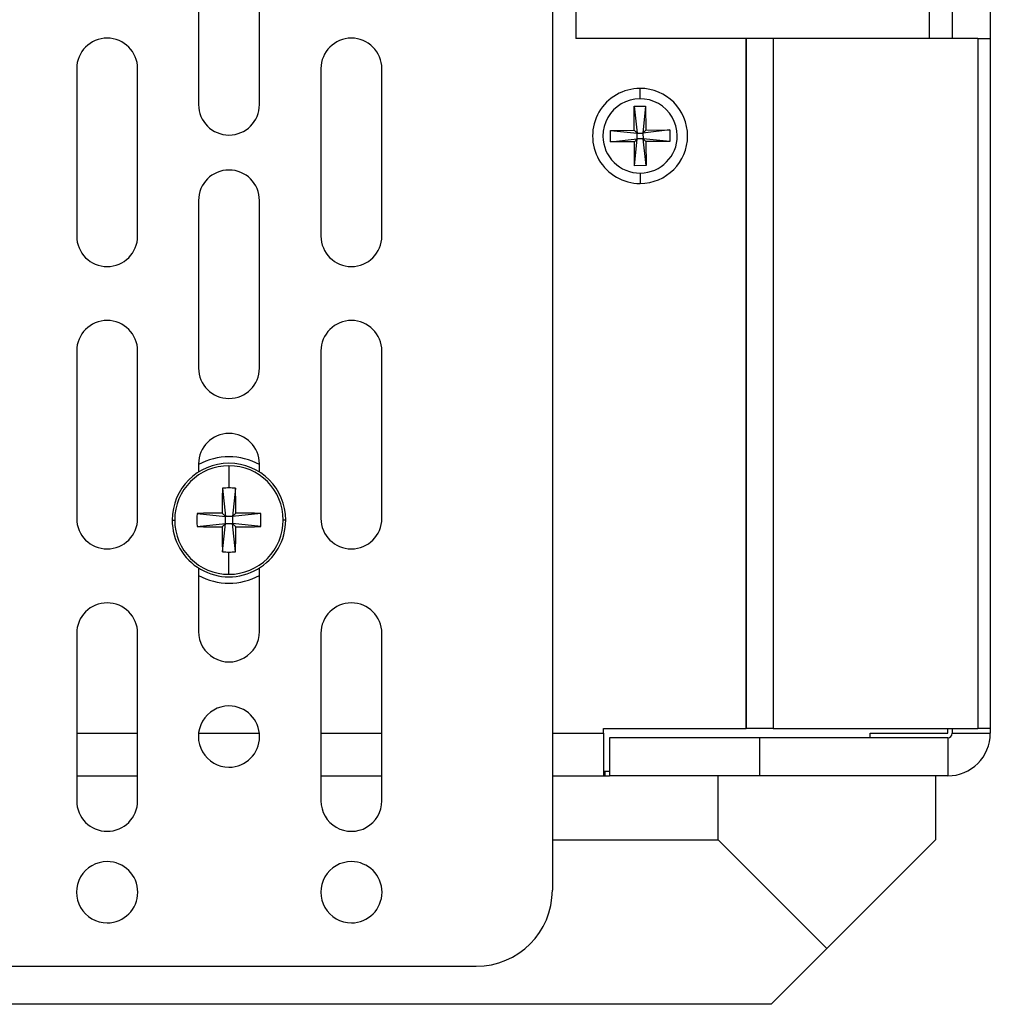
# Model space of a CAD drawing. Units: inches. Extents: x 0.3 to 33.8, y 0.2 to 21.7.
# Drawn here: x 14 to 14.3, y 6.5 to 6.8 of the extents above; entities that cross this region are included whole.
import ezdxf

# ---------------------------------------------------------------- set-up
doc = ezdxf.new("R2010")
doc.units = ezdxf.units.IN
doc.header["$MEASUREMENT"] = 0

msp = doc.modelspace()

# ---------------------------------------------------------------- linework, layer by layer
at = {"color": 7, "linetype": 'Continuous', "lineweight": 25}
for p, q in [((14.13811894181137, 6.992387222734455), (14.13811894181137, 6.495357222734454)), ((14.14581894181138, 6.981357222734471), (14.14581894181137, 6.774957222734471)), ((14.28191894181138, 6.981357222734466), (14.28191894181137, 6.774957222734466)), ((14.26193894181144, 6.774957222734471), (14.26193894181145, 6.920557222734778)), ((14.26941894181138, 6.920557222734778), (14.26941894181137, 6.774957222734466)), ((14.02191894181137, 6.808257222734456), (14.02191894181137, 6.753257222734456)), ((14.04191894181137, 6.753257222734456), (14.04191894181137, 6.808257222734455)), ((14.20171894181137, 6.77495722273447), (14.14581894181137, 6.774957222734471)), ((14.20171894181137, 6.54835722273447), (14.20171894181137, 6.77495722273447)), ((14.20171894181138, 6.773957222734778), (14.20174882285182, 6.773957222734778)), ((14.20171894181137, 6.77245722273478), (14.20174882285182, 6.77245722273478)), ((14.20174882285182, 6.77495722273447), (14.20174882285182, 6.54835722273447)), ((14.21058765761665, 6.77495722273447), (14.20174882285182, 6.77495722273447)), ((14.21058765761665, 6.77495722273447), (14.21058765761665, 6.54835722273447)), ((14.27781843674799, 6.774957222734469), (14.21058765761665, 6.77495722273447)), ((14.27781843674799, 6.774957222734469), (14.27781843674798, 6.548357222734469)), ((14.27781843674799, 6.774957222734469), (14.28191894181137, 6.774957222734469)), ((14.28191894181137, 6.774957222734469), (14.28191894181137, 6.548357222734469)), ((13.98191894181137, 6.765057222734456), (13.98191894181137, 6.710057222734457)), ((14.00191894181137, 6.710057222734456), (14.00191894181137, 6.765057222734456)), ((14.06211894181137, 6.765057222734456), (14.06211894181137, 6.710057222734456)), ((14.08211894181137, 6.710057222734456), (14.08211894181137, 6.765057222734455)), ((14.20171894181137, 6.764977222734781), (14.20174882285182, 6.764977222734781)), ((14.16691894181137, 6.75515722273447), (14.16691894181137, 6.758557222734471)), ((14.16493784358487, 6.752691068316611), (14.16873771191712, 6.75272270148886)), ((14.16500319105912, 6.74484134031447), (14.16493784358487, 6.752691068316611)), ((14.16493784358487, 6.752691068316611), (14.16596106643525, 6.743899281524469)), ((14.16873771191712, 6.75272270148886), (14.16786100060137, 6.743915098110595)), ((14.16873771191712, 6.75272270148886), (14.16880305939137, 6.744872973486718)), ((14.15715346305698, 6.744775992840218), (14.16500319105912, 6.74484134031447)), ((14.15718509622923, 6.740976124507972), (14.15715346305698, 6.744775992840218)), ((14.15715346305698, 6.744775992840218), (14.16596106643525, 6.743899281524469)), ((14.16500319105912, 6.74484134031447), (14.16596106643525, 6.743899281524469)), ((14.16596106643525, 6.743899281524469), (14.16786100060137, 6.743915098110595)), ((14.16597688302137, 6.741999347358347), (14.16596106643525, 6.743899281524469)), ((14.17665278739351, 6.74493832096097), (14.16786100060137, 6.743915098110595)), ((14.16786100060137, 6.743915098110595), (14.16880305939137, 6.744872973486718)), ((14.16786100060137, 6.743915098110595), (14.1678768171875, 6.742015163944471)), ((14.16880305939137, 6.744872973486718), (14.17665278739351, 6.74493832096097)), ((14.17665278739351, 6.74493832096097), (14.17668442056576, 6.741138452628723)), ((14.15718509622923, 6.740976124507972), (14.16597688302137, 6.741999347358347)), ((14.16503482423137, 6.741041471982222), (14.15718509622923, 6.740976124507972)), ((14.16597688302137, 6.741999347358347), (14.16503482423137, 6.741041471982222)), ((14.16510017170563, 6.733191743980081), (14.16503482423137, 6.741041471982222)), ((14.16510017170563, 6.733191743980081), (14.16597688302137, 6.741999347358347)), ((14.1678768171875, 6.742015163944471), (14.16597688302137, 6.741999347358347)), ((14.16890004003787, 6.73322337715233), (14.1678768171875, 6.742015163944471)), ((14.16883469256362, 6.741073105154472), (14.1678768171875, 6.742015163944471)), ((14.17668442056576, 6.741138452628723), (14.1678768171875, 6.742015163944471)), ((14.17668442056576, 6.741138452628723), (14.16883469256362, 6.741073105154472)), ((14.16883469256362, 6.741073105154472), (14.16890004003787, 6.73322337715233)), ((14.16890004003787, 6.73322337715233), (14.16510017170563, 6.733191743980081)), ((14.16691894181137, 6.730757222734471), (14.16691894181137, 6.727357222734471)), ((14.02191894181137, 6.721757222734456), (14.02191894181137, 6.666757222734455)), ((14.04191894181137, 6.666757222734455), (14.04191894181137, 6.721757222734456)), ((14.20171894181137, 6.713977222734782), (14.20174882285182, 6.713977222734782)), ((13.98191894181137, 6.672357222734457), (13.98191894181137, 6.617357222734456)), ((14.00191894181137, 6.617357222734456), (14.00191894181137, 6.672357222734457)), ((14.06211894181137, 6.672357222734456), (14.06211894181137, 6.617357222734456)), ((14.08211894181137, 6.617357222734455), (14.08211894181137, 6.672357222734456)), ((14.02191894181137, 6.635257222734456), (14.02191894181137, 6.632599601843129)), ((14.03191894181137, 6.634679757945759), (14.03191894181137, 6.627371396344628)), ((14.04191894181137, 6.632599601843125), (14.04191894181137, 6.635257222734456)), ((14.02978163561347, 6.627322242079903), (14.03076894181137, 6.618007222734491)), ((14.03405624800927, 6.627322242079903), (14.03306894181137, 6.618007222734491)), ((14.02145392246596, 6.618994528932393), (14.03076894181137, 6.618007222734491)), ((14.02963340660191, 6.619142757943952), (14.03076894181137, 6.618007222734491)), ((14.03076894181137, 6.615707222734491), (14.03076894181137, 6.618007222734491)), ((14.03306894181137, 6.618007222734491), (14.03076894181137, 6.618007222734491)), ((14.03306894181137, 6.618007222734491), (14.03420447702083, 6.619142757943952)), ((14.04238396115678, 6.618994528932393), (14.03306894181137, 6.618007222734491)), ((14.03306894181137, 6.618007222734491), (14.03306894181137, 6.615707222734491)), ((14.01326894181137, 6.616857222734492), (14.0140964066001, 6.616857222734492)), ((14.02145392246596, 6.614719916536592), (14.03076894181137, 6.615707222734491)), ((14.03076894181137, 6.615707222734491), (14.02963340660191, 6.61457168752503)), ((14.02978163561347, 6.606392203389079), (14.03076894181137, 6.615707222734491)), ((14.03076894181137, 6.615707222734491), (14.03306894181137, 6.615707222734491)), ((14.03405624800927, 6.606392203389079), (14.03306894181137, 6.615707222734491)), ((14.03420447702083, 6.61457168752503), (14.03306894181137, 6.615707222734491)), ((14.04238396115678, 6.61471991653659), (14.03306894181137, 6.615707222734491)), ((14.05056894181137, 6.616857222734491), (14.04974147702264, 6.616857222734491)), ((14.03191894181137, 6.599034687523224), (14.03191894181137, 6.606343049124354)), ((14.02191894181137, 6.601114843625854), (14.02191894181137, 6.580257222734456)), ((14.04191894181137, 6.580257222734455), (14.04191894181137, 6.601114843625858)), ((13.98191894181137, 6.579657222734457), (13.98191894181137, 6.524657222734456)), ((14.00191894181137, 6.524657222734456), (14.00191894181137, 6.579657222734457)), ((14.06211894181137, 6.579657222734456), (14.06211894181137, 6.524657222734456)), ((14.08211894181137, 6.524657222734455), (14.08211894181137, 6.579657222734456)), ((13.98191894181137, 6.546857222734472), (14.00191894181137, 6.546857222734472)), ((14.021929322199, 6.546857222734472), (14.04190856142375, 6.546857222734472)), ((14.06211894181137, 6.546857222734471), (14.08211894181137, 6.546857222734471)), ((14.13811894181137, 6.546857222734471), (14.15491894181137, 6.546857222734471)), ((14.15491894181137, 6.54835722273447), (14.20171894181137, 6.54835722273447)), ((14.15491894181137, 6.546857222734471), (14.15491894181137, 6.54835722273447)), ((14.15491894181137, 6.546857222734471), (14.15491894181137, 6.532857222734471)), ((14.21058765761665, 6.54835722273447), (14.20174882285182, 6.54835722273447)), ((14.21058765761665, 6.54835722273447), (14.27781843674798, 6.548357222734469)), ((14.24241894181137, 6.546857222734467), (14.26791894181137, 6.546857222734467)), ((14.24241894181137, 6.545357222734462), (14.24241894181137, 6.546857222734467)), ((14.26791894181137, 6.546857222734467), (14.26791894181137, 6.548357222734472)), ((14.26941894181137, 6.548357222734469), (14.26941894181137, 6.546857222734469)), ((14.26941894181137, 6.546857222734469), (14.28191894181137, 6.546857222734469)), ((14.28191894181137, 6.548357222734469), (14.27781843674798, 6.548357222734469)), ((14.28191894181137, 6.548357222734469), (14.28191894181137, 6.546857222734469)), ((14.15691894181137, 6.54535722273447), (14.15691894181137, 6.532857222734471)), ((14.20615562383857, 6.54535722273447), (14.15691894181137, 6.54535722273447)), ((14.20615562383857, 6.54535722273447), (14.20615562383857, 6.532857222734471)), ((14.26791894181137, 6.545357222734469), (14.20615562383857, 6.54535722273447)), ((14.26791894181137, 6.545357222734469), (14.26791894181137, 6.53285722273447)), ((14.15491894181137, 6.534357222734468), (14.15691894181137, 6.534357222734468)), ((14.15541894181137, 6.532857222734465), (14.15541894181137, 6.534357222734469)), ((13.98191894181137, 6.532857222734473), (14.00191894181137, 6.532857222734472)), ((14.06211894181137, 6.532857222734472), (14.08211894181137, 6.532857222734472)), ((14.13811894181137, 6.532857222734471), (14.15491894181137, 6.532857222734471)), ((14.15491894181137, 6.532857222734477), (14.15691894181137, 6.532857222734477)), ((14.20615562383857, 6.532857222734471), (14.15691894181137, 6.532857222734471)), ((14.19251894181136, 6.511857222734477), (14.19251894181136, 6.532857222734477)), ((14.26791894181137, 6.53285722273447), (14.20615562383857, 6.532857222734471)), ((14.26391894181136, 6.532857222734475), (14.26391894181136, 6.511857222734475)), ((14.13811894181137, 6.511857222734477), (14.19251894181136, 6.511857222734477)), ((14.22821894181136, 6.476157222734477), (14.19251894181136, 6.511857222734477)), ((14.26391894181136, 6.511857222734475), (14.22821894181136, 6.476157222734477)), ((14.22821894181136, 6.476157222734477), (14.20991894181136, 6.457857222734477)), ((13.63811894181137, 6.47035722273446), (14.11311894181137, 6.470357222734456)), ((14.20991894181136, 6.457857222734477), (11.80391894181136, 6.457857222734501))]:
    msp.add_line(p, q, dxfattribs=at)
for centre, radius, start, end in [((13.99191894181137, 6.765057222734456), 0.009999999999999787, 90, 180), ((13.99191894181137, 6.765057222734456), 0.01000000000000156, 0, 90), ((14.07211894181137, 6.765057222734456), 0.01000000000000156, 90, 180), ((14.07211894181137, 6.765057222734456), 0.009999999999999787, 359.9999999999957, 90), ((14.16691894181137, 6.742957222734471), 0.01560000000000006, 90, 270.0000000000008), ((14.16691894181137, 6.742957222734471), 0.01560000000000006, 270.0000000000008, 90), ((14.03191894181137, 6.753257222734456), 0.009999999999999787, 180, 0), ((14.16691894181137, 6.742957222734471), 0.01220000000000122, 0.4769653147844026, 180.4769653147851), ((14.16691894181137, 6.742957222734471), 0.01220000000000122, 180.4769653147851, 0.4769653147844026), ((14.03191894181137, 6.721757222734456), 0.01000000000000156, 90, 180), ((14.03191894181137, 6.721757222734456), 0.01000000000000068, 0, 90), ((13.99191894181137, 6.710057222734457), 0.009999999999999787, 180, 359.9999999999957), ((14.07211894181137, 6.710057222734456), 0.01000000000000156, 180, 0), ((13.99191894181137, 6.672357222734457), 0.009999999999999787, 90, 180), ((13.99191894181137, 6.672357222734457), 0.009999999999999787, 0, 90), ((14.07211894181137, 6.672357222734456), 0.009999999999999787, 89.99999999998981, 180), ((14.07211894181137, 6.672357222734456), 0.01000000000000156, 0, 89.99999999998981), ((14.03191894181137, 6.666757222734455), 0.01000000000000156, 180, 0), ((14.03191894181137, 6.635257222734456), 0.009999999999999787, 90, 180), ((14.03191894181137, 6.635257222734456), 0.01000000000000156, 0, 90), ((14.03191894181137, 6.61685722273446), 0.02075000000000047, 61.18862029071054, 118.8113797092852), ((14.03191894181137, 6.616857222734491), 0.01865000000000094, 0, 179.9999999999973), ((14.03191894181137, 6.616857222734491), 0.01782253521126975, 90, 179.9999999999972), ((14.03191894181137, 6.616857222734491), 0.01782253521126798, 0, 90), ((14.36711607046922, 6.617117965778125), 0.3374887378777158, 178.2673463731917, 179.6562470729848), ((14.03191822903707, 6.5809110625667), 0.04646033378339611, 89.99912099299098, 92.6358178260095), ((14.03191965458567, 6.580911062566861), 0.04646033378323455, 87.36418217398352, 90.00087900700682), ((13.69672181317251, 6.617117965778469), 0.3374887378587213, 0.3437529269762351, 1.732653626847444), ((13.99191894181137, 6.617357222734456), 0.009999999999999787, 180, 0), ((14.06788956158133, 6.616857222734492), 0.04648480028823289, 177.3646909976316, 182.6353090023681), ((14.03165819876759, 6.28166009408034), 0.3374887378740122, 90.34375292699521, 91.73265362680347), ((14.03217968485508, 6.281660094076844), 0.3374887378775093, 88.26734637320364, 89.6562470729975), ((13.99594832204229, 6.616857222734492), 0.04648480028735279, 357.3646909975814, 2.635309002418285), ((14.07211894181137, 6.617357222734456), 0.01000000000000156, 180, 359.9999999999957), ((14.03191894181137, 6.616857222734491), 0.01865000000000094, 179.9999999999973, 0), ((14.03191894181137, 6.616857222734491), 0.01782253521126975, 179.9999999999972, 269.9999999999951), ((14.03165819876776, 6.952054351394004), 0.3374887378793751, 268.2673463731959, 269.6562470729821), ((14.36711607046922, 6.616596479690858), 0.3374887378777158, 180.3437529270162, 181.7326536268093), ((14.03191894181137, 6.616857222734491), 0.01782253521126709, 269.9999999999951, 0), ((13.69672181316191, 6.616596479690706), 0.3374887378693165, 358.267346373175, 359.6562470730026), ((14.03217968485489, 6.952054351402793), 0.3374887378881649, 270.343752927025, 271.7326536267751), ((14.03191822903707, 6.652803382902281), 0.04646033378339434, 267.3641821739912, 270.0008790070099), ((14.03191965458567, 6.652803382902118), 0.04646033378323188, 269.999120992994, 272.6358178260174), ((14.03191894181137, 6.61685722273446), 0.02075000000000125, 241.1886202907157, 298.8113797092891), ((13.99191894181137, 6.579657222734457), 0.009999999999999787, 89.99999999998981, 180), ((13.99191894181137, 6.579657222734457), 0.01000000000000156, 0, 89.99999999998981), ((14.07211894181137, 6.579657222734456), 0.01000000000000156, 90, 180), ((14.07211894181137, 6.579657222734456), 0.009999999999999787, 0, 90), ((14.03191894181137, 6.580257222734455), 0.01000000000000156, 179.9999999999949, 0), ((14.03191894181137, 6.545757222734456), 0.01005000000000056, 90, 270.0000000000008), ((14.03191894181137, 6.545757222734456), 0.01005000000000056, 270.0000000000008, 90), ((14.26791894181137, 6.546857222734469), 0.01400000000000112, 270.0000000000008, 0), ((14.26791894181137, 6.546857222734469), 0.001500000000000057, 270.0000000000008, 0), ((13.99191894181137, 6.524657222734456), 0.01000000000000156, 180, 0), ((14.07211894181137, 6.524657222734455), 0.01000000000000156, 179.9999999999949, 0), ((13.99191894181137, 6.494657222734457), 0.01004999999999967, 90, 270.0000000000008), ((13.99191894181137, 6.494657222734457), 0.01004999999999967, 270.0000000000008, 90), ((14.07211894181137, 6.494657222734456), 0.01005000000000056, 89.99999999998987, 270.0000000000008), ((14.07211894181137, 6.494657222734456), 0.01005000000000056, 270.0000000000008, 89.99999999998987), ((14.11311894181137, 6.495357222734455), 0.02500000000000036, 270.0000000000008, 359.9999999999988)]:
    msp.add_arc(centre, radius, start, end, dxfattribs=at)

doc.saveas('drawing.dxf')
